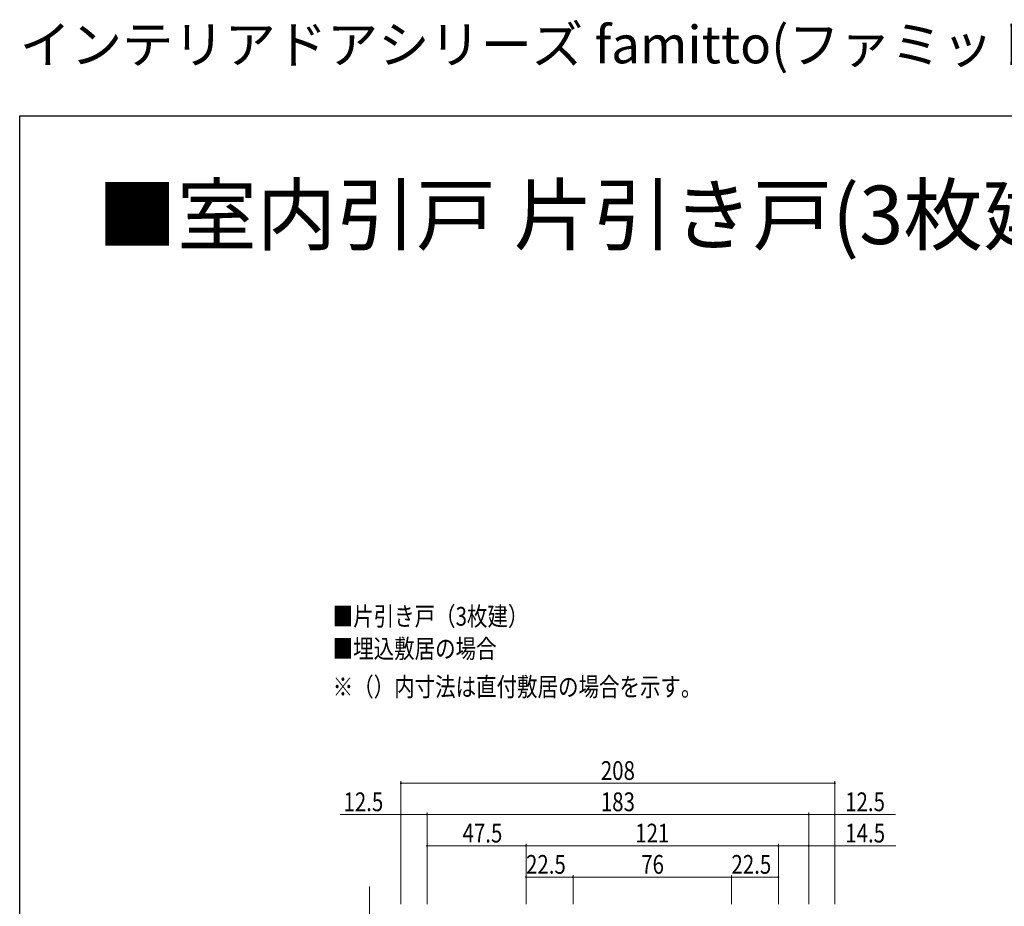
# Model space of a CAD drawing. Extents: x 0 to 1386, y 0 to 2230.
# Drawn here: x 0 to 472, y 1805 to 2230 of the extents above; entities that cross this region are included whole.
import ezdxf

# ---------------------------------------------------------------- set-up
doc = ezdxf.new("R2010")
doc.units = 0
for name, color, linetype, lineweight in [('USER1', 3, 'CONTINUOUS', 13), ('YKK_D', 6, 'CONTINUOUS', 13), ('YKK_ZWAK', 7, 'CONTINUOUS', 30)]:
    doc.layers.add(name, color=color, linetype=linetype, lineweight=lineweight)
doc.styles.get("Standard").update_dxf_attribs({"font": 'txt', "bigfont": 'BIGFONT'})
doc.styles.add('text-b', font='extslim2.shx', dxfattribs={"width": 0.8, "bigfont": 'extfont2.shx'})

msp = doc.modelspace()

# ---------------------------------------------------------------- linework, layer by layer
at = {"layer": 'YKK_D'}
for p, q in [((182.81, 1805.99), (182.81, 1864.99)), ((390.81, 1805.99), (390.81, 1864.99)), ((182.81, 1863.99), (390.81, 1863.99)), ((182.81, 1848.99), (153.65, 1848.99)), ((195.31, 1848.99), (182.81, 1848.99)), ((195.31, 1805.99), (195.31, 1849.99)), ((195.31, 1848.99), (378.31, 1848.99)), ((378.31, 1805.99), (378.31, 1849.99)), ((378.31, 1848.99), (390.81, 1848.99)), ((390.81, 1848.99), (419.97, 1848.99)), ((242.81, 1833.99), (195.31, 1833.99)), ((242.81, 1805.99), (242.81, 1834.99)), ((242.81, 1833.99), (363.81, 1833.99)), ((363.81, 1805.99), (363.81, 1834.99)), ((363.81, 1833.99), (378.31, 1833.99)), ((378.31, 1833.99), (420.04, 1833.99)), ((265.31, 1818.99), (242.8, 1818.99)), ((265.31, 1805.99), (265.31, 1819.99)), ((265.31, 1818.99), (341.3, 1818.99)), ((341.31, 1805.99), (341.31, 1819.99)), ((341.31, 1818.99), (363.81, 1818.99)), ((167.81, 1727.69), (167.81, 1814.44))]:
    msp.add_line(p, q, dxfattribs=at)
at = {"layer": 'YKK_D', "linetype": 'ByBlock'}
for centre, radius, start, end in [((182.81, 1863.99), 0.213, 0, 180), ((182.81, 1863.99), 0.213, 180, 0), ((390.81, 1863.99), 0.212, 0, 180), ((390.81, 1863.99), 0.212, 180, 0), ((182.81, 1848.99), 0.213, 0, 180), ((182.81, 1848.99), 0.213, 180, 0), ((195.31, 1848.99), 0.213, 0, 180), ((195.31, 1848.99), 0.213, 0, 180), ((195.31, 1848.99), 0.213, 180, 0), ((195.31, 1848.99), 0.213, 180, 0), ((378.31, 1848.99), 0.212, 0, 180), ((378.31, 1848.99), 0.212, 0, 180), ((378.31, 1848.99), 0.212, 180, 0), ((378.31, 1848.99), 0.212, 180, 0), ((390.81, 1848.99), 0.212, 0, 180), ((390.81, 1848.99), 0.212, 180, 0), ((195.31, 1833.99), 0.212, 0, 180), ((195.31, 1833.99), 0.212, 180, 0), ((242.81, 1833.99), 0.213, 0, 180), ((242.81, 1833.99), 0.213, 0, 180), ((242.81, 1833.99), 0.213, 180, 0), ((242.81, 1833.99), 0.213, 180, 0), ((363.81, 1833.99), 0.212, 0, 180), ((363.81, 1833.99), 0.212, 0, 180), ((363.81, 1833.99), 0.212, 180, 0), ((363.81, 1833.99), 0.212, 180, 0), ((378.31, 1833.99), 0.212, 0, 180), ((378.31, 1833.99), 0.212, 180, 0), ((242.8, 1818.99), 0.213, 0, 180), ((242.8, 1818.99), 0.213, 180, 0), ((265.31, 1818.99), 0.212, 0, 180), ((265.31, 1818.99), 0.212, 180, 0), ((265.31, 1818.99), 0.212, 0, 180), ((265.31, 1818.99), 0.212, 180, 0), ((341.31, 1818.99), 0.213, 0, 180), ((341.3, 1818.99), 0.213, 0, 180), ((341.31, 1818.99), 0.213, 180, 0), ((341.3, 1818.99), 0.213, 180, 0), ((363.81, 1818.99), 0.212, 0, 180), ((363.81, 1818.99), 0.212, 180, 0)]:
    msp.add_arc(centre, radius, start, end, dxfattribs=at)
at = {"layer": 'YKK_ZWAK'}
for p, q in [((0, 2184), (1386, 2184)), ((0, 0), (0, 2184))]:
    msp.add_line(p, q, dxfattribs=at)

# ---------------------------------------------------------------- texts
at = {"layer": 'USER1'}
for s, height, p in [('インテリアドアシリーズ famitto(ファミット) クロスデザイン 直付枠 片引き戸(3枚建)・片引き戸(4枚建) ラウンドレール', 18, (0, 2209.2)), ('■室内引戸 片引き戸(3枚建)・片引き戸（4枚建） ラウンドレール', 28, (37.24, 2122.53))]:
    msp.add_text(s, height=height, dxfattribs=at).set_placement(p)
at = {"layer": 'USER1', "style": 'text-b', "width": 0.8}
for s, p in [('■片引き戸（3枚建）', (150.08, 1939.55)), ('■埋込敷居の場合', (150.08, 1924.03)), ('※（）内寸法は直付敷居の場合を示す。', (150.08, 1905.73))]:
    msp.add_text(s, height=9, dxfattribs=at).set_placement(p)
at = {"layer": 'YKK_D', "style": 'text-b', "width": 0.8}
for s, p in [('208', (278.65, 1865.59)), ('12.5', (155.25, 1850.59)), ('183', (278.65, 1850.59)), ('12.5', (395.81, 1850.59)), ('47.5', (212.35, 1835.59)), ('121', (295.15, 1835.59)), ('14.5', (395.88, 1835.59)), ('22.5', (242.78, 1820.59)), ('76', (298.02, 1820.59)), ('22.5', (341.28, 1820.59))]:
    msp.add_text(s, height=9, dxfattribs=at).set_placement(p)

doc.saveas('drawing.dxf')
